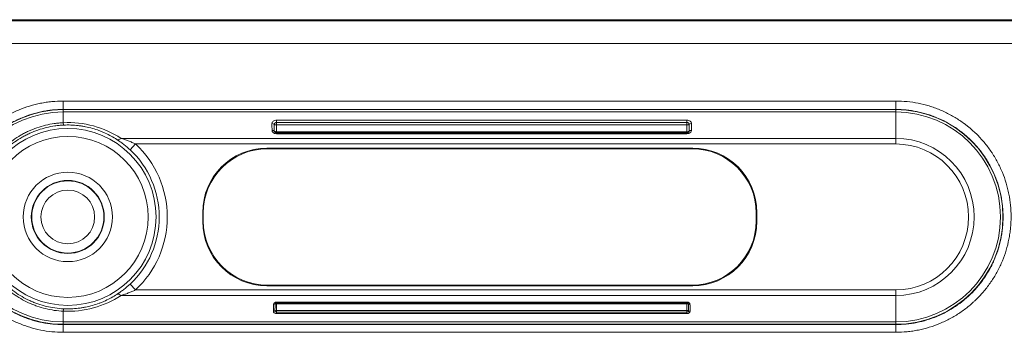
# Model space of a CAD drawing. Units: millimetres. Extents: x 0 to 3750, y 0 to 5000.
# Drawn here: x 1662 to 1723, y 3348 to 3368 of the extents above; entities that cross this region are included whole.
import ezdxf

# ---------------------------------------------------------------- set-up
doc = ezdxf.new("R2010")
doc.units = ezdxf.units.MM
doc.layers.add('Product', color=7, linetype='CONTINUOUS')

msp = doc.modelspace()

# ---------------------------------------------------------------- linework, layer by layer
at = {"layer": 'Product', "linetype": 'Continuous', "lineweight": 13}
for p, q in [((1257.372, 3367.566), (1871.121, 3367.566)), ((1257.441, 3367.495), (1871.051, 3367.495)), ((1871.051, 3366.076), (1257.441, 3366.076)), ((1664.575, 3362.503), (1716.509, 3362.503)), ((1664.575, 3361.977), (1664.575, 3362.503)), ((1716.509, 3361.977), (1664.575, 3361.977)), ((1664.575, 3361.977), (1664.575, 3361.969)), ((1664.575, 3361.969), (1716.509, 3361.969)), ((1664.575, 3361.969), (1664.575, 3361.82)), ((1716.509, 3361.977), (1716.509, 3362.503)), ((1716.509, 3361.969), (1716.509, 3361.977)), ((1716.509, 3361.969), (1716.509, 3361.82)), ((1716.509, 3361.82), (1664.575, 3361.82)), ((1664.575, 3361.154), (1664.575, 3361.82)), ((1677.884, 3361.31), (1703.484, 3361.31)), ((1677.884, 3361.31), (1677.884, 3361.163)), ((1703.484, 3361.31), (1703.484, 3361.163)), ((1716.509, 3360.179), (1716.509, 3361.82)), ((1703.484, 3361.163), (1677.884, 3361.163)), ((1677.884, 3361.015), (1677.884, 3361.163)), ((1703.484, 3361.015), (1677.884, 3361.015)), ((1677.884, 3361.015), (1677.884, 3360.587)), ((1703.484, 3361.015), (1703.484, 3361.163)), ((1703.484, 3360.587), (1703.484, 3361.015)), ((1668.183, 3360.179), (1716.509, 3360.179)), ((1677.884, 3360.587), (1703.484, 3360.587)), ((1677.884, 3360.529), (1677.884, 3360.587)), ((1703.484, 3360.529), (1677.884, 3360.529)), ((1677.884, 3360.529), (1677.884, 3360.528)), ((1677.884, 3360.528), (1703.484, 3360.528)), ((1677.884, 3360.528), (1677.884, 3360.468)), ((1703.484, 3360.468), (1677.884, 3360.468)), ((1703.484, 3360.529), (1703.484, 3360.587)), ((1703.484, 3360.528), (1703.484, 3360.529)), ((1703.484, 3360.528), (1703.484, 3360.468)), ((1716.509, 3359.828), (1716.509, 3360.179)), ((1669.084, 3359.828), (1668.744, 3359.462)), ((1716.509, 3359.828), (1669.084, 3359.828)), ((1677.274, 3359.568), (1677.309, 3359.533)), ((1677.274, 3359.568), (1703.845, 3359.568)), ((1677.309, 3359.533), (1703.81, 3359.533)), ((1703.81, 3359.533), (1703.845, 3359.568)), ((1673.275, 3354.997), (1673.275, 3355.568)), ((1673.309, 3355.533), (1673.275, 3355.568)), ((1673.309, 3355.032), (1673.309, 3355.533)), ((1707.844, 3355.568), (1707.809, 3355.533)), ((1707.809, 3355.533), (1707.809, 3355.032)), ((1707.844, 3355.568), (1707.844, 3354.997)), ((1673.275, 3354.997), (1673.309, 3355.032)), ((1707.809, 3355.032), (1707.844, 3354.997)), ((1668.744, 3351.103), (1669.084, 3350.737)), ((1677.309, 3351.033), (1677.274, 3350.998)), ((1703.845, 3350.998), (1677.274, 3350.998)), ((1703.81, 3351.033), (1677.309, 3351.033)), ((1703.845, 3350.998), (1703.81, 3351.033)), ((1716.509, 3350.387), (1668.183, 3350.387)), ((1669.084, 3350.737), (1716.509, 3350.737)), ((1716.509, 3350.387), (1716.509, 3350.737)), ((1716.509, 3348.745), (1716.509, 3350.387)), ((1677.884, 3349.98), (1703.484, 3349.98)), ((1677.884, 3349.928), (1677.884, 3349.98)), ((1703.484, 3349.928), (1677.884, 3349.928)), ((1677.884, 3349.878), (1677.884, 3349.928)), ((1677.884, 3349.878), (1677.884, 3349.45)), ((1703.484, 3349.878), (1677.884, 3349.878)), ((1703.484, 3349.928), (1703.484, 3349.98)), ((1703.484, 3349.878), (1703.484, 3349.928)), ((1703.484, 3349.45), (1703.484, 3349.878)), ((1664.575, 3348.745), (1664.575, 3349.412)), ((1677.884, 3349.45), (1703.484, 3349.45)), ((1677.884, 3349.358), (1677.884, 3349.45)), ((1677.884, 3349.358), (1703.484, 3349.358)), ((1677.884, 3349.268), (1677.884, 3349.358)), ((1703.484, 3349.268), (1677.884, 3349.268)), ((1703.484, 3349.358), (1703.484, 3349.45)), ((1703.484, 3349.268), (1703.484, 3349.358)), ((1664.575, 3348.745), (1716.509, 3348.745)), ((1664.575, 3348.745), (1664.575, 3348.596)), ((1716.509, 3348.596), (1664.575, 3348.596)), ((1664.575, 3348.596), (1664.575, 3348.576)), ((1664.575, 3348.576), (1716.509, 3348.576)), ((1664.575, 3348.1), (1664.575, 3348.576)), ((1716.509, 3348.745), (1716.509, 3348.596)), ((1716.509, 3348.576), (1716.509, 3348.596)), ((1716.509, 3348.1), (1716.509, 3348.576)), ((1716.509, 3348.1), (1664.575, 3348.1))]:
    msp.add_line(p, q, dxfattribs=at)
at = {"layer": 'Product', "linetype": 'Continuous', "lineweight": 13, "extrusion": (0, 0, -1)}
for radius in [5.509, 2.785]:
    msp.add_circle((-1664.859, 3355.283), radius, dxfattribs=at)
at = {"layer": 'Product', "linetype": 'Continuous', "lineweight": 13}
for radius in [5.009, 2.276]:
    msp.add_circle((1664.859, 3355.283), radius, dxfattribs=at)
at = {"layer": 'Product', "linetype": 'Continuous', "lineweight": 13, "extrusion": (-4.03853e-17, 0, -1)}
for centre, radius in [((-1664.859, 3355.283), 2.25), ((-1664.859, 3355.281), 1.675)]:
    msp.add_circle(centre, radius, dxfattribs=at)
at = {"layer": 'Product', "linetype": 'Continuous', "lineweight": 13, "extrusion": (0, 0, -1)}
for centre, radius, start, end in [((-1664.575, 3355.283), 6.687, 270, 90), ((-1716.509, 3355.283), 6.687, 90, 270), ((-1716.509, 3355.283), 4.896, 90, 270), ((-1664.859, 3355.283), 6.206, 132.91017, 227.08983), ((-1664.859, 3355.283), 5.706, 132.91017, 227.08983)]:
    msp.add_arc(centre, radius, start, end, dxfattribs=at)
at = {"layer": 'Product', "linetype": 'Continuous', "lineweight": 13}
for centre, radius, start, end in [((1664.575, 3355.283), 6.537, 90, 270), ((1716.509, 3355.283), 6.537, 270, 90), ((1716.509, 3355.283), 4.545, 270, 90)]:
    msp.add_arc(centre, radius, start, end, dxfattribs=at)
for centre, major_axis, ratio, start_param, end_param in [((1677.884, 3361.103), (-0.29, 0), 0.71325, 4.712389, 6.291493), ((1703.484, 3361.103), (-0.29, 0), 0.71325, 3.133285, 4.712389), ((1664.859, 3355.037), (0, 6.123), 0.999853, 5.709108, 6.329557), ((1664.575, 3361.504), (-0.023, 0.499), 0.045512, 2.346412, 3.124121), ((1677.594, 3360.961), (0.2, 0.002), 0.700885, 0.752647, 1.562632), ((1677.884, 3383.645), (0, 32.693), 0.012235, 2.331645, 2.350044), ((1677.884, 3361.06), (0.145, 0), 0.71325, 1.570796, 3.149901), ((1677.884, 3361.156), (-0.2, 0), 0.707107, 0.760848, 1.570796), ((1677.884, 3383.505), (0, 32.552), 0.006144, 2.331645, 2.350043), ((1703.484, 3361.06), (0.145, 0), 0.71325, 6.274877, 7.853982), ((1703.484, 3361.156), (-0.2, 0), 0.707107, 1.570796, 2.380745), ((1703.484, 3383.504), (0, 32.551), 0.006144, 3.933149, 3.951548), ((1703.774, 3360.961), (-0.2, 0.002), 0.700885, 4.720553, 5.530538), ((1703.484, 3383.645), (0, 32.693), 0.012235, 3.933143, 3.951542), ((1668.183, 3360.529), (0.272, 0.42), 0.470853, 3.161377, 4.083158), ((1677.884, 3360.672), (-0.285, 0), 0.71325, 0.00862, 1.131515), ((1677.599, 3360.53), (-0.2, -0.002), 0.700883, 3.912331, 4.703919), ((1677.884, 3360.728), (0.2, 0), 0.707107, 3.920839, 4.712389), ((1677.884, 3360.63), (0.142, 0), 0.71325, 3.150212, 4.273108), ((1677.763, 3360.348), (-0.064, -0.19), 0.298089, 3.193875, 3.985462), ((1677.884, 3360.89), (0, 0.422), 0.947199, 2.834194, 3.141593), ((1677.884, 3360.728), (-0.2, 0), 0.99863, 1.263398, 1.570796), ((1677.884, 3360.75), (0, 0.223), 0.898587, 2.834194, 3.141593), ((1703.484, 3360.728), (0.2, 0), 0.707107, 4.712389, 5.503939), ((1703.484, 3360.728), (-0.2, 0), 0.99863, 1.570796, 1.878195), ((1703.484, 3360.75), (0, 0.223), 0.898587, 3.141593, 3.448991), ((1703.484, 3360.89), (0, 0.422), 0.947199, 3.141593, 3.448991), ((1703.484, 3360.63), (0.142, 0), 0.71325, 5.15167, 6.274566), ((1703.605, 3360.348), (0.064, -0.19), 0.298089, 2.297723, 3.08931), ((1703.484, 3360.672), (-0.285, 0), 0.71325, 2.010077, 3.132973), ((1703.769, 3360.53), (-0.2, 0.002), 0.700883, 4.720859, 5.512447), ((1664.859, 3355.528), (0, 6.123), 0.999853, 3.095221, 3.71567), ((1668.183, 3350.036), (-0.272, 0.42), 0.470853, 5.34162, 6.263401), ((1677.884, 3321.141), (0, 32.693), 0.012235, 0.499175, 0.526104), ((1677.884, 3349.843), (0.192, 0), 0.71325, 1.570796, 3.125589), ((1677.693, 3349.985), (-0.2, 0.004), 0.70082, 1.586521, 2.085767), ((1677.884, 3321.281), (0, 32.552), 0.006144, 0.499174, 0.526103), ((1677.884, 3349.86), (-0.0958, 0), 0.71325, 4.712389, 6.267182), ((1677.884, 3349.737), (-0.2, 0), 0.707107, 4.712389, 5.211565), ((1703.484, 3349.843), (0.192, 0), 0.71325, 0.016004, 1.570796), ((1703.484, 3349.86), (-0.0958, 0), 0.71325, 3.157596, 4.712389), ((1703.484, 3349.737), (-0.2, 0), 0.707107, 4.213213, 4.712389), ((1703.675, 3349.985), (-0.2, -0.004), 0.70082, 1.055826, 1.555071), ((1703.484, 3321.281), (0, 32.552), 0.006144, 5.757082, 5.784011), ((1703.484, 3321.141), (0, 32.693), 0.012235, 5.75708, 5.784009), ((1664.575, 3349.061), (0.023, 0.499), 0.045512, 0.017471, 0.795181), ((1677.884, 3349.411), (0.201, 0), 0.71325, 3.126566, 4.712389), ((1677.683, 3349.553), (-0.2, 0.004), 0.70083, 1.585561, 2.111732), ((1677.884, 3349.43), (-0.1, 0), 0.71325, 6.268159, 7.853982), ((1677.884, 3349.309), (0.2, 0), 0.707107, 1.570796, 2.096901), ((1703.484, 3349.309), (0.2, 0), 0.707107, 1.044691, 1.570796), ((1703.484, 3349.43), (-0.1, 0), 0.71325, 1.570796, 3.156619), ((1703.484, 3349.411), (0.201, 0), 0.71325, 4.712389, 6.298212), ((1703.685, 3349.553), (-0.2, -0.004), 0.70083, 1.029861, 1.556031)]:
    msp.add_ellipse(centre, major_axis=major_axis, ratio=ratio, start_param=start_param, end_param=end_param, dxfattribs=at)
at = {"layer": 'Product', "linetype": 'Continuous', "lineweight": 13, "extrusion": (0, 0, -1)}
for centre, major_axis in [((1677.275, 3355.567), (2.829, -2.829)), ((1677.31, 3355.532), (2.829, -2.829)), ((1703.809, 3355.532), (-2.829, -2.829)), ((1703.844, 3355.567), (-2.829, -2.829)), ((1677.275, 3354.998), (2.829, 2.829)), ((1677.31, 3355.033), (2.829, 2.829)), ((1703.809, 3355.033), (-2.829, 2.829)), ((1703.844, 3354.998), (-2.829, 2.829))]:
    msp.add_ellipse(centre, major_axis=major_axis, ratio=0.999695, start_param=2.356347, end_param=3.926839, dxfattribs=at)
at = {"layer": 'Product', "linetype": 'Continuous', "lineweight": 13}
for points, knots in [([(1664.575, 3348.1), (1664.337, 3348.1), (1664.101, 3348.111), (1663.633, 3348.158), (1663.4, 3348.192), (1662.94, 3348.284), (1662.712, 3348.341), (1662.429, 3348.427), (1662.373, 3348.444), (1662.26, 3348.482), (1662.204, 3348.501), (1662.036, 3348.561), (1661.925, 3348.604), (1661.598, 3348.739), (1661.173, 3348.941), (1660.771, 3349.182), (1660.477, 3349.378), (1660.381, 3349.446), (1660.238, 3349.552), (1660.191, 3349.588), (1660.097, 3349.661), (1660.051, 3349.698), (1659.822, 3349.886), (1659.647, 3350.045), (1659.315, 3350.377), (1659.158, 3350.551), (1658.86, 3350.914), (1658.72, 3351.103), (1658.555, 3351.349), (1658.523, 3351.398), (1658.459, 3351.499), (1658.428, 3351.549), (1658.337, 3351.702), (1658.279, 3351.805), (1658.112, 3352.116), (1657.912, 3352.541), (1657.754, 3352.983), (1657.651, 3353.321), (1657.619, 3353.434), (1657.576, 3353.607), (1657.562, 3353.664), (1657.536, 3353.78), (1657.524, 3353.838), (1657.466, 3354.129), (1657.432, 3354.361), (1657.386, 3354.828), (1657.374, 3355.062), (1657.374, 3355.532), (1657.385, 3355.767), (1657.414, 3356.062), (1657.421, 3356.121), (1657.435, 3356.239), (1657.459, 3356.415), (1657.489, 3356.589), (1657.558, 3356.935), (1657.672, 3357.39), (1657.829, 3357.832), (1657.964, 3358.159), (1658.012, 3358.267), (1658.088, 3358.428), (1658.114, 3358.482), (1658.167, 3358.588), (1658.195, 3358.64), (1658.334, 3358.901), (1658.455, 3359.103), (1658.715, 3359.493), (1658.854, 3359.682), (1659.152, 3360.045), (1659.31, 3360.22), (1659.52, 3360.43), (1659.562, 3360.472), (1659.648, 3360.554), (1659.778, 3360.675), (1659.912, 3360.79), (1660.184, 3361.014), (1660.561, 3361.294), (1660.964, 3361.537), (1661.276, 3361.704), (1661.382, 3361.758), (1661.597, 3361.859), (1661.705, 3361.908), (1662.032, 3362.043), (1662.475, 3362.202), (1662.93, 3362.317), (1663.276, 3362.386), (1663.392, 3362.406), (1663.568, 3362.433), (1663.627, 3362.441), (1663.744, 3362.455), (1663.803, 3362.462), (1664.099, 3362.491), (1664.337, 3362.503), (1664.575, 3362.503)], [0, 0, 0, 0, 0.03125, 0.03125, 0.0625, 0.0625, 0.09375, 0.09375, 0.101563, 0.101563, 0.109375, 0.109375, 0.125, 0.125, 0.15625, 0.1875, 0.1875, 0.203125, 0.203125, 0.210938, 0.210938, 0.21875, 0.21875, 0.25, 0.25, 0.28125, 0.28125, 0.3125, 0.3125, 0.320313, 0.320313, 0.328125, 0.328125, 0.34375, 0.34375, 0.375, 0.40625, 0.40625, 0.421875, 0.421875, 0.429688, 0.429688, 0.4375, 0.4375, 0.46875, 0.46875, 0.5, 0.5, 0.53125, 0.53125, 0.539063, 0.539063, 0.546875, 0.5625, 0.5625, 0.59375, 0.625, 0.625, 0.640625, 0.640625, 0.648438, 0.648438, 0.65625, 0.65625, 0.6875, 0.6875, 0.71875, 0.71875, 0.75, 0.75, 0.757813, 0.757813, 0.765625, 0.78125, 0.78125, 0.8125, 0.84375, 0.84375, 0.859375, 0.859375, 0.875, 0.875, 0.90625, 0.9375, 0.9375, 0.953125, 0.953125, 0.960938, 0.960938, 0.96875, 0.96875, 1, 1, 1, 1]), ([(1664.575, 3361.977), (1664.353, 3361.977), (1664.132, 3361.966), (1663.857, 3361.939), (1663.802, 3361.932), (1663.692, 3361.919), (1663.529, 3361.896), (1663.366, 3361.868), (1663.044, 3361.803), (1662.621, 3361.697), (1662.209, 3361.549), (1661.904, 3361.423), (1661.804, 3361.378), (1661.603, 3361.283), (1661.505, 3361.233), (1661.214, 3361.078), (1660.84, 3360.852), (1660.489, 3360.592), (1660.236, 3360.383), (1660.153, 3360.312), (1660.03, 3360.201), (1659.99, 3360.163), (1659.91, 3360.087), (1659.871, 3360.048), (1659.675, 3359.853), (1659.528, 3359.69), (1659.251, 3359.352), (1658.992, 3359.001), (1658.767, 3358.626), (1658.638, 3358.383), (1658.612, 3358.334), (1658.563, 3358.235), (1658.538, 3358.186), (1658.468, 3358.036), (1658.423, 3357.935), (1658.298, 3357.631), (1658.151, 3357.22), (1658.045, 3356.797), (1657.981, 3356.475), (1657.962, 3356.366), (1657.938, 3356.203), (1657.931, 3356.149), (1657.917, 3356.039), (1657.911, 3355.984), (1657.884, 3355.71), (1657.874, 3355.491), (1657.874, 3355.054), (1657.885, 3354.836), (1657.928, 3354.402), (1657.96, 3354.185), (1658.014, 3353.915), (1658.025, 3353.861), (1658.049, 3353.753), (1658.062, 3353.7), (1658.102, 3353.539), (1658.132, 3353.434), (1658.227, 3353.119), (1658.374, 3352.708), (1658.561, 3352.313), (1658.716, 3352.023), (1658.77, 3351.928), (1658.855, 3351.786), (1658.884, 3351.739), (1658.943, 3351.645), (1658.973, 3351.599), (1659.126, 3351.37), (1659.257, 3351.194), (1659.534, 3350.857), (1659.68, 3350.695), (1659.989, 3350.386), (1660.152, 3350.238), (1660.365, 3350.063), (1660.408, 3350.028), (1660.495, 3349.96), (1660.627, 3349.86), (1660.762, 3349.766), (1661.035, 3349.583), (1661.41, 3349.359), (1661.805, 3349.171), (1662.109, 3349.045), (1662.212, 3349.005), (1662.368, 3348.949), (1662.421, 3348.931), (1662.525, 3348.897), (1662.578, 3348.88), (1662.841, 3348.8), (1663.266, 3348.694), (1663.698, 3348.63), (1664.134, 3348.587), (1664.353, 3348.576), (1664.575, 3348.576)], [0, 0, 0, 0, 0.03125, 0.03125, 0.039062, 0.039062, 0.046875, 0.0625, 0.0625, 0.09375, 0.125, 0.125, 0.140625, 0.140625, 0.15625, 0.15625, 0.1875, 0.21875, 0.21875, 0.234375, 0.234375, 0.242187, 0.242187, 0.25, 0.25, 0.28125, 0.28125, 0.3125, 0.34375, 0.34375, 0.351562, 0.351562, 0.359375, 0.359375, 0.375, 0.375, 0.40625, 0.4375, 0.4375, 0.453125, 0.453125, 0.460937, 0.460937, 0.46875, 0.46875, 0.5, 0.5, 0.53125, 0.53125, 0.5625, 0.5625, 0.570312, 0.570312, 0.578125, 0.578125, 0.59375, 0.59375, 0.625, 0.65625, 0.65625, 0.671875, 0.671875, 0.679687, 0.679687, 0.6875, 0.6875, 0.71875, 0.71875, 0.75, 0.75, 0.78125, 0.78125, 0.789062, 0.789062, 0.796875, 0.8125, 0.8125, 0.84375, 0.875, 0.875, 0.890625, 0.890625, 0.898437, 0.898437, 0.90625, 0.90625, 0.9375, 0.96875, 0.96875, 1, 1, 1, 1]), ([(1716.509, 3362.503), (1716.747, 3362.503), (1716.983, 3362.491), (1717.452, 3362.445), (1717.684, 3362.411), (1718.144, 3362.319), (1718.372, 3362.262), (1718.655, 3362.176), (1718.712, 3362.158), (1718.824, 3362.121), (1718.881, 3362.102), (1719.048, 3362.042), (1719.159, 3361.999), (1719.486, 3361.863), (1719.911, 3361.662), (1720.313, 3361.421), (1720.607, 3361.225), (1720.703, 3361.157), (1720.846, 3361.051), (1720.893, 3361.015), (1720.987, 3360.942), (1721.033, 3360.905), (1721.262, 3360.717), (1721.437, 3360.558), (1721.769, 3360.226), (1721.926, 3360.052), (1722.224, 3359.689), (1722.364, 3359.5), (1722.529, 3359.254), (1722.561, 3359.205), (1722.625, 3359.104), (1722.656, 3359.054), (1722.747, 3358.901), (1722.805, 3358.798), (1722.972, 3358.487), (1723.172, 3358.062), (1723.33, 3357.621), (1723.433, 3357.283), (1723.465, 3357.169), (1723.508, 3356.997), (1723.522, 3356.939), (1723.548, 3356.823), (1723.56, 3356.765), (1723.618, 3356.475), (1723.652, 3356.242), (1723.698, 3355.775), (1723.71, 3355.541), (1723.71, 3355.072), (1723.699, 3354.837), (1723.67, 3354.542), (1723.664, 3354.483), (1723.649, 3354.365), (1723.625, 3354.189), (1723.595, 3354.014), (1723.526, 3353.668), (1723.413, 3353.213), (1723.255, 3352.771), (1723.12, 3352.444), (1723.072, 3352.336), (1722.996, 3352.175), (1722.97, 3352.121), (1722.917, 3352.015), (1722.89, 3351.963), (1722.751, 3351.702), (1722.63, 3351.5), (1722.37, 3351.11), (1722.23, 3350.921), (1721.933, 3350.558), (1721.774, 3350.383), (1721.565, 3350.172), (1721.522, 3350.131), (1721.436, 3350.049), (1721.306, 3349.928), (1721.173, 3349.812), (1720.9, 3349.588), (1720.523, 3349.309), (1720.121, 3349.066), (1719.808, 3348.899), (1719.702, 3348.845), (1719.488, 3348.743), (1719.379, 3348.695), (1719.052, 3348.559), (1718.609, 3348.401), (1718.154, 3348.286), (1717.808, 3348.217), (1717.692, 3348.196), (1717.516, 3348.17), (1717.458, 3348.162), (1717.34, 3348.147), (1717.281, 3348.141), (1716.985, 3348.111), (1716.747, 3348.1), (1716.509, 3348.1)], [0, 0, 0, 0, 0.03125, 0.03125, 0.0625, 0.0625, 0.09375, 0.09375, 0.101562, 0.101562, 0.109375, 0.109375, 0.125, 0.125, 0.15625, 0.1875, 0.1875, 0.203125, 0.203125, 0.210937, 0.210937, 0.21875, 0.21875, 0.25, 0.25, 0.28125, 0.28125, 0.3125, 0.3125, 0.320312, 0.320312, 0.328125, 0.328125, 0.34375, 0.34375, 0.375, 0.40625, 0.40625, 0.421875, 0.421875, 0.429687, 0.429687, 0.4375, 0.4375, 0.46875, 0.46875, 0.5, 0.5, 0.53125, 0.53125, 0.539062, 0.539062, 0.546875, 0.5625, 0.5625, 0.59375, 0.625, 0.625, 0.640625, 0.640625, 0.648437, 0.648437, 0.65625, 0.65625, 0.6875, 0.6875, 0.71875, 0.71875, 0.75, 0.75, 0.757812, 0.757812, 0.765625, 0.78125, 0.78125, 0.8125, 0.84375, 0.84375, 0.859375, 0.859375, 0.875, 0.875, 0.90625, 0.9375, 0.9375, 0.953125, 0.953125, 0.960937, 0.960937, 0.96875, 0.96875, 1, 1, 1, 1]), ([(1716.509, 3348.576), (1716.731, 3348.576), (1716.952, 3348.587), (1717.227, 3348.614), (1717.282, 3348.62), (1717.392, 3348.634), (1717.556, 3348.657), (1717.718, 3348.685), (1718.04, 3348.749), (1718.463, 3348.856), (1718.875, 3349.004), (1719.18, 3349.13), (1719.281, 3349.175), (1719.481, 3349.27), (1719.579, 3349.319), (1719.87, 3349.475), (1720.245, 3349.701), (1720.595, 3349.961), (1720.849, 3350.17), (1720.932, 3350.241), (1721.054, 3350.352), (1721.094, 3350.39), (1721.174, 3350.466), (1721.214, 3350.505), (1721.409, 3350.7), (1721.556, 3350.863), (1721.833, 3351.201), (1722.093, 3351.552), (1722.317, 3351.928), (1722.447, 3352.17), (1722.472, 3352.219), (1722.522, 3352.318), (1722.546, 3352.368), (1722.617, 3352.517), (1722.661, 3352.618), (1722.787, 3352.922), (1722.933, 3353.334), (1723.039, 3353.757), (1723.103, 3354.079), (1723.122, 3354.187), (1723.146, 3354.35), (1723.153, 3354.405), (1723.167, 3354.515), (1723.173, 3354.57), (1723.2, 3354.844), (1723.21, 3355.063), (1723.21, 3355.5), (1723.199, 3355.717), (1723.156, 3356.152), (1723.124, 3356.368), (1723.07, 3356.638), (1723.059, 3356.692), (1723.035, 3356.8), (1723.022, 3356.854), (1722.982, 3357.014), (1722.952, 3357.12), (1722.857, 3357.434), (1722.71, 3357.845), (1722.523, 3358.24), (1722.368, 3358.53), (1722.314, 3358.626), (1722.229, 3358.768), (1722.2, 3358.815), (1722.141, 3358.908), (1722.111, 3358.954), (1721.958, 3359.183), (1721.827, 3359.359), (1721.55, 3359.696), (1721.404, 3359.858), (1721.095, 3360.167), (1720.932, 3360.315), (1720.719, 3360.49), (1720.676, 3360.524), (1720.589, 3360.592), (1720.457, 3360.693), (1720.322, 3360.787), (1720.049, 3360.97), (1719.675, 3361.194), (1719.279, 3361.382), (1718.975, 3361.508), (1718.872, 3361.547), (1718.716, 3361.603), (1718.664, 3361.621), (1718.559, 3361.656), (1718.506, 3361.673), (1718.243, 3361.752), (1717.818, 3361.859), (1717.386, 3361.923), (1716.951, 3361.966), (1716.731, 3361.977), (1716.509, 3361.977)], [0, 0, 0, 0, 0.03125, 0.03125, 0.039062, 0.039062, 0.046875, 0.0625, 0.0625, 0.09375, 0.125, 0.125, 0.140625, 0.140625, 0.15625, 0.15625, 0.1875, 0.21875, 0.21875, 0.234375, 0.234375, 0.242187, 0.242187, 0.25, 0.25, 0.28125, 0.28125, 0.3125, 0.34375, 0.34375, 0.351562, 0.351562, 0.359375, 0.359375, 0.375, 0.375, 0.40625, 0.4375, 0.4375, 0.453125, 0.453125, 0.460937, 0.460937, 0.46875, 0.46875, 0.5, 0.5, 0.53125, 0.53125, 0.5625, 0.5625, 0.570312, 0.570312, 0.578125, 0.578125, 0.59375, 0.59375, 0.625, 0.65625, 0.65625, 0.671875, 0.671875, 0.679687, 0.679687, 0.6875, 0.6875, 0.71875, 0.71875, 0.75, 0.75, 0.78125, 0.78125, 0.789062, 0.789062, 0.796875, 0.8125, 0.8125, 0.84375, 0.875, 0.875, 0.890625, 0.890625, 0.898437, 0.898437, 0.90625, 0.90625, 0.9375, 0.96875, 0.96875, 1, 1, 1, 1]), ([(1664.575, 3349.412), (1664.387, 3349.421), (1664.201, 3349.439), (1663.833, 3349.493), (1663.65, 3349.528), (1663.289, 3349.617), (1663.11, 3349.669), (1662.888, 3349.746), (1662.844, 3349.762), (1662.756, 3349.795), (1662.625, 3349.846), (1662.497, 3349.901), (1662.243, 3350.018), (1661.914, 3350.188), (1661.602, 3350.389), (1661.374, 3350.552), (1661.3, 3350.608), (1661.189, 3350.695), (1661.152, 3350.724), (1661.08, 3350.784), (1661.044, 3350.814), (1660.868, 3350.968), (1660.599, 3351.225), (1660.356, 3351.505), (1660.127, 3351.797), (1660.019, 3351.949), (1659.892, 3352.147), (1659.867, 3352.186), (1659.818, 3352.267), (1659.747, 3352.388), (1659.68, 3352.511), (1659.552, 3352.759), (1659.398, 3353.097), (1659.277, 3353.448), (1659.198, 3353.716), (1659.174, 3353.806), (1659.141, 3353.943), (1659.13, 3353.989), (1659.11, 3354.081), (1659.101, 3354.127), (1659.056, 3354.357), (1659.03, 3354.541), (1658.995, 3354.911), (1658.986, 3355.096), (1658.986, 3355.468), (1658.995, 3355.654), (1659.017, 3355.887), (1659.022, 3355.933), (1659.033, 3356.027), (1659.039, 3356.073), (1659.059, 3356.213), (1659.075, 3356.305), (1659.128, 3356.579), (1659.215, 3356.94), (1659.337, 3357.291), (1659.44, 3357.551), (1659.477, 3357.636), (1659.535, 3357.764), (1659.555, 3357.807), (1659.596, 3357.891), (1659.617, 3357.933), (1659.725, 3358.142), (1659.818, 3358.303), (1660.019, 3358.616), (1660.234, 3358.918), (1660.477, 3359.199), (1660.638, 3359.369), (1660.671, 3359.402), (1660.737, 3359.469), (1660.771, 3359.502), (1660.873, 3359.599), (1660.942, 3359.662), (1661.153, 3359.845), (1661.445, 3360.075), (1661.756, 3360.276), (1661.998, 3360.415), (1662.12, 3360.483), (1662.246, 3360.546), (1662.33, 3360.587), (1662.373, 3360.607), (1662.586, 3360.705), (1662.759, 3360.774), (1663.11, 3360.896), (1663.465, 3361.001), (1663.83, 3361.072), (1664.061, 3361.106), (1664.107, 3361.112), (1664.2, 3361.123), (1664.247, 3361.128), (1664.387, 3361.142), (1664.481, 3361.149), (1664.575, 3361.154)], [0, 0, 0, 0, 0.03125, 0.03125, 0.0625, 0.0625, 0.09375, 0.09375, 0.101563, 0.101563, 0.109375, 0.125, 0.125, 0.15625, 0.1875, 0.1875, 0.203125, 0.203125, 0.210938, 0.210938, 0.21875, 0.21875, 0.25, 0.28125, 0.28125, 0.3125, 0.3125, 0.320313, 0.320313, 0.328125, 0.34375, 0.34375, 0.375, 0.40625, 0.40625, 0.421875, 0.421875, 0.429688, 0.429688, 0.4375, 0.4375, 0.46875, 0.46875, 0.5, 0.5, 0.53125, 0.53125, 0.539063, 0.539063, 0.546875, 0.546875, 0.5625, 0.5625, 0.59375, 0.625, 0.625, 0.640625, 0.640625, 0.648438, 0.648438, 0.65625, 0.65625, 0.6875, 0.6875, 0.71875, 0.75, 0.75, 0.757813, 0.757813, 0.765625, 0.765625, 0.78125, 0.78125, 0.8125, 0.84375, 0.84375, 0.859375, 0.867188, 0.867188, 0.875, 0.875, 0.90625, 0.90625, 0.9375, 0.96875, 0.96875, 0.976563, 0.976563, 0.984375, 0.984375, 1, 1, 1, 1]), ([(1664.598, 3361.005), (1664.506, 3361), (1664.414, 3360.994), (1664.277, 3360.981), (1664.232, 3360.976), (1664.141, 3360.965), (1664.096, 3360.959), (1663.87, 3360.927), (1663.514, 3360.858), (1663.167, 3360.757), (1662.824, 3360.638), (1662.655, 3360.571), (1662.446, 3360.476), (1662.405, 3360.457), (1662.323, 3360.417), (1662.2, 3360.355), (1662.08, 3360.29), (1661.844, 3360.154), (1661.54, 3359.958), (1661.254, 3359.734), (1661.048, 3359.556), (1660.98, 3359.495), (1660.881, 3359.4), (1660.848, 3359.368), (1660.783, 3359.303), (1660.751, 3359.27), (1660.594, 3359.105), (1660.356, 3358.831), (1660.145, 3358.536), (1659.949, 3358.231), (1659.858, 3358.073), (1659.753, 3357.87), (1659.732, 3357.829), (1659.692, 3357.746), (1659.634, 3357.622), (1659.58, 3357.497), (1659.478, 3357.243), (1659.36, 3356.901), (1659.274, 3356.549), (1659.222, 3356.281), (1659.207, 3356.191), (1659.188, 3356.055), (1659.182, 3356.009), (1659.171, 3355.918), (1659.166, 3355.872), (1659.144, 3355.645), (1659.135, 3355.463), (1659.136, 3355.101), (1659.144, 3354.92), (1659.179, 3354.559), (1659.204, 3354.379), (1659.248, 3354.154), (1659.257, 3354.109), (1659.276, 3354.019), (1659.287, 3353.975), (1659.319, 3353.841), (1659.343, 3353.753), (1659.42, 3353.491), (1659.539, 3353.149), (1659.689, 3352.819), (1659.814, 3352.577), (1659.858, 3352.497), (1659.926, 3352.378), (1659.95, 3352.339), (1659.997, 3352.261), (1660.022, 3352.222), (1660.146, 3352.029), (1660.251, 3351.881), (1660.476, 3351.596), (1660.713, 3351.323), (1660.976, 3351.072), (1661.148, 3350.923), (1661.183, 3350.893), (1661.254, 3350.835), (1661.29, 3350.806), (1661.398, 3350.721), (1661.471, 3350.667), (1661.693, 3350.508), (1661.998, 3350.313), (1662.32, 3350.147), (1662.568, 3350.034), (1662.652, 3349.998), (1662.779, 3349.947), (1662.821, 3349.931), (1662.907, 3349.899), (1662.95, 3349.883), (1663.167, 3349.809), (1663.342, 3349.758), (1663.695, 3349.672), (1663.873, 3349.638), (1664.233, 3349.587), (1664.414, 3349.569), (1664.598, 3349.561)], [0, 0, 0, 0, 0.015625, 0.015625, 0.023438, 0.023438, 0.03125, 0.03125, 0.0625, 0.09375, 0.09375, 0.125, 0.125, 0.132813, 0.132813, 0.140625, 0.15625, 0.15625, 0.1875, 0.21875, 0.21875, 0.234375, 0.234375, 0.242188, 0.242188, 0.25, 0.25, 0.28125, 0.3125, 0.3125, 0.34375, 0.34375, 0.351563, 0.351563, 0.359375, 0.375, 0.375, 0.40625, 0.4375, 0.4375, 0.453125, 0.453125, 0.460938, 0.460938, 0.46875, 0.46875, 0.5, 0.5, 0.53125, 0.53125, 0.5625, 0.5625, 0.570313, 0.570313, 0.578125, 0.578125, 0.59375, 0.59375, 0.625, 0.65625, 0.65625, 0.671875, 0.671875, 0.679688, 0.679688, 0.6875, 0.6875, 0.71875, 0.71875, 0.75, 0.78125, 0.78125, 0.789063, 0.789063, 0.796875, 0.796875, 0.8125, 0.8125, 0.84375, 0.875, 0.875, 0.890625, 0.890625, 0.898438, 0.898438, 0.90625, 0.90625, 0.9375, 0.9375, 0.96875, 0.96875, 1, 1, 1, 1]), ([(1667.916, 3360.107), (1667.804, 3360.179), (1667.688, 3360.248), (1667.449, 3360.38), (1667.326, 3360.442), (1667.166, 3360.515), (1667.134, 3360.53), (1667.069, 3360.558), (1666.971, 3360.599), (1666.872, 3360.638), (1666.67, 3360.713), (1666.533, 3360.757), (1666.253, 3360.837), (1666.109, 3360.872), (1665.889, 3360.916), (1665.815, 3360.929), (1665.702, 3360.947), (1665.664, 3360.953), (1665.589, 3360.963), (1665.4, 3360.987), (1665.21, 3361.002), (1664.905, 3361.013), (1664.752, 3361.012), (1664.598, 3361.005)], [0, 0, 0, 0, 0.125, 0.125, 0.25, 0.25, 0.28125, 0.28125, 0.3125, 0.375, 0.375, 0.5, 0.5, 0.625, 0.625, 0.6875, 0.6875, 0.71875, 0.71875, 0.75, 0.875, 0.875, 1, 1, 1, 1]), ([(1667.916, 3360.107), (1667.983, 3360.063), (1668.051, 3360.017), (1668.155, 3359.943), (1668.19, 3359.918), (1668.261, 3359.866), (1668.296, 3359.84), (1668.4, 3359.758), (1668.47, 3359.702), (1668.607, 3359.586), (1668.676, 3359.525), (1668.744, 3359.462)], [0, 0, 0, 0, 0.25, 0.25, 0.375, 0.375, 0.5, 0.5, 0.75, 0.75, 1, 1, 1, 1]), ([(1669.084, 3359.828), (1669.01, 3359.863), (1668.935, 3359.896), (1668.785, 3359.959), (1668.71, 3359.99), (1668.559, 3360.048), (1668.484, 3360.076), (1668.333, 3360.129), (1668.258, 3360.154), (1668.183, 3360.179)], [0, 0, 0, 0, 0.25, 0.25, 0.5, 0.5, 0.75, 0.75, 1, 1, 1, 1]), ([(1668.744, 3351.103), (1668.71, 3351.072), (1668.676, 3351.041), (1668.624, 3350.995), (1668.607, 3350.98), (1668.572, 3350.95), (1668.555, 3350.935), (1668.468, 3350.862), (1668.399, 3350.805), (1668.26, 3350.698), (1668.19, 3350.646), (1668.103, 3350.585), (1668.086, 3350.573), (1668.051, 3350.549), (1668.034, 3350.537), (1667.983, 3350.503), (1667.949, 3350.48), (1667.916, 3350.459)], [0, 0, 0, 0, 0.125, 0.125, 0.1875, 0.1875, 0.25, 0.25, 0.5, 0.5, 0.75, 0.75, 0.8125, 0.8125, 0.875, 0.875, 1, 1, 1, 1]), ([(1664.598, 3349.561), (1664.751, 3349.554), (1665.058, 3349.552), (1665.363, 3349.575), (1665.552, 3349.598), (1665.59, 3349.602), (1665.666, 3349.613), (1665.778, 3349.63), (1665.889, 3349.65), (1666.109, 3349.693), (1666.252, 3349.728), (1666.533, 3349.808), (1666.671, 3349.853), (1666.873, 3349.928), (1666.94, 3349.954), (1667.072, 3350.008), (1667.137, 3350.037), (1667.327, 3350.124), (1667.45, 3350.186), (1667.689, 3350.317), (1667.804, 3350.386), (1667.916, 3350.459)], [0, 0, 0, 0, 0.125, 0.25, 0.25, 0.28125, 0.28125, 0.3125, 0.375, 0.375, 0.5, 0.5, 0.625, 0.625, 0.6875, 0.6875, 0.75, 0.75, 0.875, 0.875, 1, 1, 1, 1]), ([(1668.183, 3350.387), (1668.22, 3350.399), (1668.258, 3350.411), (1668.333, 3350.437), (1668.371, 3350.45), (1668.484, 3350.49), (1668.559, 3350.517), (1668.709, 3350.576), (1668.785, 3350.606), (1668.897, 3350.654), (1668.935, 3350.67), (1669.01, 3350.703), (1669.047, 3350.72), (1669.084, 3350.737)], [0, 0, 0, 0, 0.125, 0.125, 0.25, 0.25, 0.5, 0.5, 0.75, 0.75, 0.875, 0.875, 1, 1, 1, 1])]:
    msp.add_open_spline(points, degree=3, knots=knots, dxfattribs=at)

doc.saveas('drawing.dxf')
